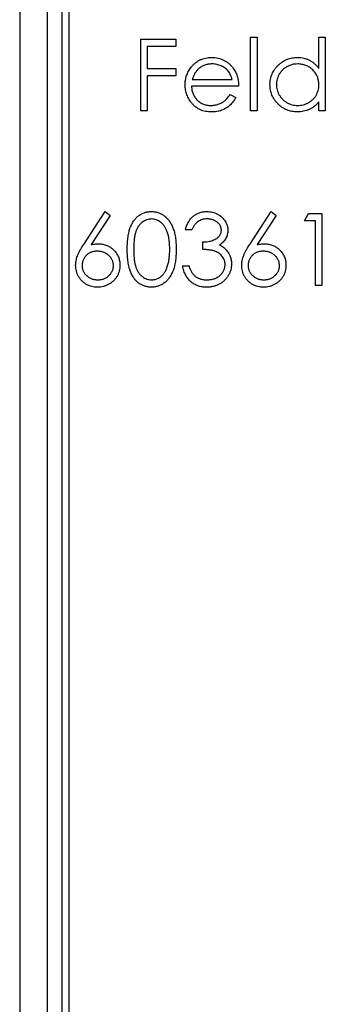
# Model space of a CAD drawing. Units: millimetres. Extents: x 250 to 14600, y 250 to 10250.
# Drawn here: x 6187 to 6192, y 7645 to 7663 of the extents above; entities that cross this region are included whole.
import ezdxf

# ---------------------------------------------------------------- set-up
doc = ezdxf.new("R2010")
doc.units = ezdxf.units.MM
doc.header["$LTSCALE"] = 50

msp = doc.modelspace()

# ---------------------------------------------------------------- linework, layer by layer
at = {"color": 7, "linetype": 'Continuous', "lineweight": 25}
for p, q in [((6186.519, 9161.151), (6186.519, 6161.151)), ((6187.029, 6161.151), (6187.029, 9161.151)), ((6187.297, 9161.151), (6187.297, 6161.151)), ((6187.429, 6161.151), (6187.429, 9161.151)), ((6188.747, 7662.474), (6189.391, 7662.474)), ((6188.747, 7661.151), (6188.747, 7662.474)), ((6189.391, 7662.474), (6189.391, 7662.338)), ((6190.765, 7662.508), (6190.884, 7662.508)), ((6190.765, 7661.151), (6190.765, 7662.508)), ((6190.884, 7662.508), (6190.884, 7661.151)), ((6192.02, 7661.93), (6192.02, 7662.508)), ((6192.02, 7662.508), (6192.139, 7662.508)), ((6192.139, 7662.508), (6192.139, 7661.151)), ((6188.866, 7662.338), (6188.866, 7661.931)), ((6189.391, 7662.338), (6188.866, 7662.338)), ((6188.866, 7661.931), (6189.391, 7661.931)), ((6189.391, 7661.931), (6189.391, 7661.795)), ((6188.866, 7661.795), (6188.866, 7661.151)), ((6189.391, 7661.795), (6188.866, 7661.795)), ((6189.692, 7661.727), (6190.426, 7661.727)), ((6190.545, 7661.609), (6189.68, 7661.609)), ((6190.388, 7661.456), (6190.494, 7661.401)), ((6192.02, 7661.151), (6192.02, 7661.318)), ((6188.866, 7661.151), (6188.747, 7661.151)), ((6190.884, 7661.151), (6190.765, 7661.151)), ((6192.139, 7661.151), (6192.02, 7661.151)), ((6187.696, 7658.699), (6188.091, 7659.303)), ((6188.091, 7659.303), (6188.182, 7659.231)), ((6190.749, 7658.699), (6191.144, 7659.303)), ((6191.144, 7659.303), (6191.235, 7659.231)), ((6188.182, 7659.231), (6187.833, 7658.696)), ((6191.235, 7659.231), (6190.886, 7658.696)), ((6191.754, 7659.133), (6191.832, 7659.269)), ((6191.958, 7659.133), (6191.754, 7659.133)), ((6191.832, 7659.269), (6192.077, 7659.269)), ((6191.958, 7657.946), (6191.958, 7659.133)), ((6192.077, 7659.269), (6192.077, 7657.946)), ((6189.685, 7658.964), (6189.566, 7658.964)), ((6189.889, 7658.607), (6189.889, 7658.743)), ((6189.516, 7658.302), (6189.634, 7658.302)), ((6192.077, 7657.946), (6191.958, 7657.946))]:
    msp.add_line(p, q, dxfattribs=at)
for points, knots in [([(6189.672, 7661.954), (6189.684, 7661.969), (6189.708, 7661.997), (6189.748, 7662.034), (6189.791, 7662.065), (6189.837, 7662.09), (6189.886, 7662.11), (6189.938, 7662.125), (6189.993, 7662.133), (6190.031, 7662.134), (6190.05, 7662.134)], [0, 0, 0, 0, 0.1288353, 0.2535893, 0.3746433, 0.49534, 0.6163248, 0.7397593, 0.8668423, 1, 1, 1, 1]), ([(6190.056, 7662.016), (6190.044, 7662.016), (6190.021, 7662.015), (6189.987, 7662.011), (6189.953, 7662.004), (6189.921, 7661.994), (6189.891, 7661.981), (6189.861, 7661.965), (6189.833, 7661.947), (6189.816, 7661.932), (6189.807, 7661.925)], [0, 0, 0, 0, 0.131092, 0.259141, 0.384162, 0.505992, 0.629098, 0.750669, 0.874039, 1, 1, 1, 1]), ([(6190.05, 7662.134), (6190.07, 7662.134), (6190.109, 7662.133), (6190.166, 7662.124), (6190.219, 7662.109), (6190.27, 7662.088), (6190.317, 7662.061), (6190.362, 7662.028), (6190.403, 7661.989), (6190.427, 7661.959), (6190.44, 7661.944)], [0, 0, 0, 0, 0.13204, 0.259033, 0.38188, 0.502258, 0.622752, 0.744743, 0.870109, 1, 1, 1, 1]), ([(6190.426, 7661.727), (6190.422, 7661.743), (6190.413, 7661.773), (6190.396, 7661.815), (6190.376, 7661.853), (6190.353, 7661.885), (6190.326, 7661.914), (6190.296, 7661.939), (6190.262, 7661.961), (6190.224, 7661.98), (6190.184, 7661.996), (6190.142, 7662.007), (6190.1, 7662.015), (6190.071, 7662.015), (6190.056, 7662.016)], [0, 0, 0, 0, 0.0962401, 0.1852313, 0.2675005, 0.3444004, 0.4195949, 0.4968906, 0.5766379, 0.6602679, 0.7453866, 0.8300403, 0.9144742, 1, 1, 1, 1]), ([(6191.121, 7661.637), (6191.122, 7661.654), (6191.123, 7661.687), (6191.13, 7661.736), (6191.142, 7661.783), (6191.158, 7661.828), (6191.179, 7661.871), (6191.205, 7661.912), (6191.235, 7661.952), (6191.27, 7661.989), (6191.308, 7662.023), (6191.348, 7662.053), (6191.39, 7662.078), (6191.434, 7662.099), (6191.48, 7662.115), (6191.528, 7662.126), (6191.578, 7662.133), (6191.612, 7662.134), (6191.629, 7662.134)], [0, 0, 0, 0, 0.063775, 0.126079, 0.186904, 0.247574, 0.308003, 0.369132, 0.432033, 0.496791, 0.561611, 0.624914, 0.686726, 0.748079, 0.809582, 0.871631, 0.934886, 1, 1, 1, 1]), ([(6191.631, 7662.016), (6191.613, 7662.015), (6191.579, 7662.014), (6191.529, 7662.004), (6191.481, 7661.989), (6191.435, 7661.967), (6191.392, 7661.94), (6191.354, 7661.907), (6191.321, 7661.869), (6191.292, 7661.827), (6191.269, 7661.781), (6191.253, 7661.734), (6191.242, 7661.685), (6191.241, 7661.652), (6191.24, 7661.635)], [0, 0, 0, 0, 0.085921, 0.169593, 0.252476, 0.336244, 0.419505, 0.502036, 0.584775, 0.669846, 0.754185, 0.836658, 0.91801, 1, 1, 1, 1]), ([(6191.629, 7662.134), (6191.649, 7662.134), (6191.688, 7662.133), (6191.744, 7662.123), (6191.798, 7662.107), (6191.849, 7662.084), (6191.897, 7662.055), (6191.942, 7662.02), (6191.983, 7661.978), (6192.008, 7661.947), (6192.02, 7661.93)], [0, 0, 0, 0, 0.128884, 0.252985, 0.3742104, 0.4941015, 0.6147528, 0.7385111, 0.8662425, 1, 1, 1, 1]), ([(6192.02, 7661.632), (6192.02, 7661.645), (6192.019, 7661.672), (6192.014, 7661.71), (6192.005, 7661.747), (6191.993, 7661.783), (6191.977, 7661.816), (6191.957, 7661.848), (6191.934, 7661.878), (6191.908, 7661.906), (6191.879, 7661.932), (6191.849, 7661.955), (6191.816, 7661.973), (6191.782, 7661.989), (6191.747, 7662.001), (6191.709, 7662.009), (6191.671, 7662.015), (6191.644, 7662.016), (6191.631, 7662.016)], [0, 0, 0, 0, 0.065634, 0.129188, 0.191219, 0.251913, 0.312507, 0.373494, 0.435152, 0.498741, 0.562095, 0.624187, 0.685476, 0.746097, 0.807612, 0.869967, 0.933951, 1, 1, 1, 1]), ([(6189.561, 7661.631), (6189.561, 7661.646), (6189.562, 7661.676), (6189.567, 7661.719), (6189.576, 7661.762), (6189.588, 7661.803), (6189.604, 7661.843), (6189.623, 7661.881), (6189.646, 7661.919), (6189.664, 7661.942), (6189.672, 7661.954)], [0, 0, 0, 0, 0.128045, 0.253768, 0.377428, 0.500551, 0.623296, 0.746578, 0.872348, 1, 1, 1, 1]), ([(6189.807, 7661.925), (6189.801, 7661.919), (6189.788, 7661.908), (6189.771, 7661.888), (6189.755, 7661.867), (6189.74, 7661.843), (6189.726, 7661.817), (6189.713, 7661.789), (6189.702, 7661.759), (6189.696, 7661.738), (6189.692, 7661.727)], [0, 0, 0, 0, 0.109984, 0.22258, 0.3385, 0.458709, 0.585535, 0.717518, 0.854667, 1, 1, 1, 1]), ([(6190.44, 7661.944), (6190.448, 7661.933), (6190.465, 7661.91), (6190.485, 7661.873), (6190.504, 7661.834), (6190.518, 7661.793), (6190.53, 7661.75), (6190.538, 7661.705), (6190.543, 7661.657), (6190.544, 7661.625), (6190.545, 7661.609)], [0, 0, 0, 0, 0.118522, 0.236255, 0.356174, 0.47725, 0.60154, 0.729618, 0.862158, 1, 1, 1, 1]), ([(6190.047, 7661.134), (6190.029, 7661.134), (6189.993, 7661.135), (6189.94, 7661.142), (6189.89, 7661.154), (6189.844, 7661.171), (6189.8, 7661.193), (6189.76, 7661.219), (6189.723, 7661.25), (6189.689, 7661.286), (6189.659, 7661.324), (6189.633, 7661.364), (6189.611, 7661.406), (6189.593, 7661.449), (6189.578, 7661.493), (6189.568, 7661.538), (6189.562, 7661.584), (6189.561, 7661.616), (6189.561, 7661.631)], [0, 0, 0, 0, 0.071579, 0.139629, 0.204797, 0.268135, 0.329814, 0.391301, 0.453434, 0.516552, 0.579631, 0.641119, 0.701294, 0.76081, 0.819932, 0.87892, 0.938983, 1, 1, 1, 1]), ([(6189.68, 7661.609), (6189.68, 7661.596), (6189.681, 7661.571), (6189.687, 7661.534), (6189.695, 7661.499), (6189.707, 7661.466), (6189.721, 7661.435), (6189.739, 7661.406), (6189.76, 7661.378), (6189.783, 7661.352), (6189.809, 7661.329), (6189.836, 7661.308), (6189.866, 7661.291), (6189.896, 7661.277), (6189.928, 7661.266), (6189.962, 7661.258), (6189.997, 7661.253), (6190.02, 7661.253), (6190.032, 7661.253)], [0, 0, 0, 0, 0.068385, 0.134476, 0.198391, 0.260753, 0.321829, 0.383037, 0.444653, 0.507398, 0.569825, 0.630778, 0.690929, 0.750945, 0.811049, 0.872331, 0.935004, 1, 1, 1, 1]), ([(6191.625, 7661.134), (6191.608, 7661.134), (6191.575, 7661.135), (6191.525, 7661.142), (6191.478, 7661.154), (6191.432, 7661.17), (6191.388, 7661.191), (6191.346, 7661.216), (6191.306, 7661.246), (6191.269, 7661.28), (6191.234, 7661.317), (6191.204, 7661.357), (6191.179, 7661.399), (6191.157, 7661.442), (6191.141, 7661.488), (6191.13, 7661.536), (6191.123, 7661.586), (6191.122, 7661.62), (6191.121, 7661.637)], [0, 0, 0, 0, 0.06462, 0.127433, 0.189004, 0.24993, 0.310668, 0.372329, 0.434939, 0.499576, 0.564191, 0.626735, 0.688109, 0.749294, 0.810331, 0.871901, 0.935046, 1, 1, 1, 1]), ([(6191.24, 7661.635), (6191.241, 7661.619), (6191.242, 7661.586), (6191.252, 7661.537), (6191.269, 7661.49), (6191.292, 7661.444), (6191.321, 7661.401), (6191.355, 7661.363), (6191.394, 7661.33), (6191.436, 7661.302), (6191.482, 7661.28), (6191.53, 7661.264), (6191.579, 7661.254), (6191.613, 7661.253), (6191.63, 7661.253)], [0, 0, 0, 0, 0.081589, 0.162859, 0.245484, 0.330807, 0.416493, 0.499893, 0.583048, 0.667158, 0.751312, 0.833785, 0.916256, 1, 1, 1, 1]), ([(6191.63, 7661.253), (6191.647, 7661.253), (6191.681, 7661.254), (6191.731, 7661.264), (6191.78, 7661.28), (6191.827, 7661.302), (6191.871, 7661.329), (6191.91, 7661.361), (6191.943, 7661.397), (6191.971, 7661.438), (6191.993, 7661.483), (6192.009, 7661.53), (6192.019, 7661.58), (6192.02, 7661.614), (6192.02, 7661.632)], [0, 0, 0, 0, 0.084802, 0.168664, 0.252552, 0.33824, 0.423103, 0.505556, 0.586176, 0.667136, 0.748499, 0.830452, 0.913456, 1, 1, 1, 1]), ([(6190.032, 7661.253), (6190.044, 7661.253), (6190.068, 7661.253), (6190.103, 7661.258), (6190.137, 7661.265), (6190.171, 7661.275), (6190.203, 7661.287), (6190.233, 7661.301), (6190.261, 7661.317), (6190.287, 7661.335), (6190.312, 7661.357), (6190.336, 7661.385), (6190.363, 7661.418), (6190.38, 7661.443), (6190.388, 7661.456)], [0, 0, 0, 0, 0.0825923, 0.1638789, 0.2456587, 0.3277257, 0.40861, 0.4857491, 0.5591691, 0.6302685, 0.705306, 0.792065, 0.8897964, 1, 1, 1, 1]), ([(6190.494, 7661.401), (6190.485, 7661.386), (6190.469, 7661.357), (6190.441, 7661.317), (6190.412, 7661.281), (6190.379, 7661.25), (6190.345, 7661.223), (6190.31, 7661.2), (6190.272, 7661.18), (6190.232, 7661.163), (6190.189, 7661.15), (6190.144, 7661.14), (6190.097, 7661.135), (6190.064, 7661.134), (6190.047, 7661.134)], [0, 0, 0, 0, 0.0933699, 0.1816608, 0.2658742, 0.3463548, 0.4245999, 0.5019032, 0.5799921, 0.6584434, 0.7386722, 0.8218941, 0.9088008, 1, 1, 1, 1]), ([(6192.02, 7661.318), (6192.007, 7661.303), (6191.981, 7661.273), (6191.937, 7661.235), (6191.891, 7661.203), (6191.842, 7661.177), (6191.791, 7661.158), (6191.738, 7661.144), (6191.683, 7661.135), (6191.645, 7661.134), (6191.625, 7661.134)], [0, 0, 0, 0, 0.134298, 0.262085, 0.38627, 0.507165, 0.6273, 0.748145, 0.87237, 1, 1, 1, 1]), ([(6188.498, 7658.607), (6188.498, 7658.628), (6188.498, 7658.669), (6188.501, 7658.729), (6188.505, 7658.786), (6188.512, 7658.838), (6188.519, 7658.887), (6188.529, 7658.932), (6188.54, 7658.974), (6188.553, 7659.012), (6188.568, 7659.047), (6188.584, 7659.079), (6188.602, 7659.109), (6188.621, 7659.138), (6188.641, 7659.164), (6188.663, 7659.188), (6188.687, 7659.209), (6188.711, 7659.229), (6188.738, 7659.246), (6188.764, 7659.261), (6188.792, 7659.274), (6188.82, 7659.284), (6188.849, 7659.293), (6188.879, 7659.299), (6188.909, 7659.302), (6188.93, 7659.303), (6188.94, 7659.303)], [0, 0, 0, 0, 0.068595, 0.133246, 0.194313, 0.251279, 0.304513, 0.354235, 0.400481, 0.443411, 0.484015, 0.523252, 0.561042, 0.5979, 0.633518, 0.668314, 0.702496, 0.736685, 0.770293, 0.803437, 0.835913, 0.86846, 0.900847, 0.933467, 0.966258, 1, 1, 1, 1]), ([(6188.94, 7659.303), (6188.951, 7659.303), (6188.972, 7659.302), (6189.003, 7659.299), (6189.033, 7659.293), (6189.062, 7659.285), (6189.091, 7659.274), (6189.119, 7659.261), (6189.146, 7659.246), (6189.172, 7659.229), (6189.198, 7659.209), (6189.222, 7659.187), (6189.244, 7659.162), (6189.266, 7659.136), (6189.286, 7659.107), (6189.304, 7659.075), (6189.321, 7659.041), (6189.337, 7659.005), (6189.351, 7658.966), (6189.364, 7658.924), (6189.374, 7658.879), (6189.382, 7658.831), (6189.389, 7658.779), (6189.394, 7658.725), (6189.396, 7658.667), (6189.397, 7658.627), (6189.397, 7658.607)], [0, 0, 0, 0, 0.033788, 0.067194, 0.099862, 0.132567, 0.165151, 0.197913, 0.231319, 0.265083, 0.299255, 0.334399, 0.369943, 0.406284, 0.444064, 0.482998, 0.523354, 0.565537, 0.609613, 0.656391, 0.705885, 0.758325, 0.813832, 0.872795, 0.934722, 1, 1, 1, 1]), ([(6189.566, 7658.964), (6189.57, 7658.977), (6189.576, 7659.003), (6189.589, 7659.04), (6189.603, 7659.075), (6189.621, 7659.108), (6189.639, 7659.138), (6189.661, 7659.166), (6189.684, 7659.192), (6189.71, 7659.215), (6189.736, 7659.236), (6189.765, 7659.254), (6189.794, 7659.269), (6189.825, 7659.281), (6189.857, 7659.291), (6189.891, 7659.298), (6189.925, 7659.302), (6189.948, 7659.303), (6189.96, 7659.303)], [0, 0, 0, 0, 0.072625, 0.141977, 0.208985, 0.273957, 0.336889, 0.398745, 0.460116, 0.520825, 0.580994, 0.640152, 0.698622, 0.757271, 0.816427, 0.876254, 0.937165, 1, 1, 1, 1]), ([(6189.96, 7659.303), (6189.978, 7659.302), (6190.012, 7659.301), (6190.062, 7659.292), (6190.11, 7659.277), (6190.156, 7659.256), (6190.199, 7659.231), (6190.237, 7659.201), (6190.27, 7659.166), (6190.298, 7659.128), (6190.319, 7659.087), (6190.335, 7659.046), (6190.345, 7659.003), (6190.346, 7658.974), (6190.347, 7658.959)], [0, 0, 0, 0, 0.090254, 0.17854, 0.266093, 0.354631, 0.441886, 0.525747, 0.608114, 0.690197, 0.770821, 0.848326, 0.924012, 1, 1, 1, 1]), ([(6188.944, 7659.167), (6188.93, 7659.166), (6188.9, 7659.165), (6188.857, 7659.154), (6188.816, 7659.135), (6188.783, 7659.114), (6188.757, 7659.094), (6188.74, 7659.077), (6188.723, 7659.059), (6188.707, 7659.038), (6188.693, 7659.016), (6188.68, 7658.992), (6188.668, 7658.966), (6188.657, 7658.939), (6188.647, 7658.909), (6188.639, 7658.876), (6188.632, 7658.839), (6188.627, 7658.799), (6188.622, 7658.756), (6188.619, 7658.71), (6188.617, 7658.66), (6188.617, 7658.625), (6188.617, 7658.607)], [0, 0, 0, 0, 0.060387, 0.120883, 0.182755, 0.247811, 0.281299, 0.315088, 0.349702, 0.384857, 0.420966, 0.458511, 0.497175, 0.537602, 0.580503, 0.627468, 0.678388, 0.733983, 0.793747, 0.857714, 0.926698, 1, 1, 1, 1]), ([(6189.278, 7658.607), (6189.278, 7658.623), (6189.278, 7658.654), (6189.276, 7658.7), (6189.272, 7658.743), (6189.268, 7658.784), (6189.261, 7658.823), (6189.254, 7658.86), (6189.244, 7658.894), (6189.234, 7658.927), (6189.222, 7658.957), (6189.21, 7658.985), (6189.196, 7659.011), (6189.181, 7659.035), (6189.165, 7659.057), (6189.148, 7659.076), (6189.13, 7659.094), (6189.105, 7659.114), (6189.072, 7659.135), (6189.03, 7659.154), (6188.988, 7659.165), (6188.959, 7659.166), (6188.944, 7659.167)], [0, 0, 0, 0, 0.065681, 0.128486, 0.188175, 0.245106, 0.299448, 0.350823, 0.399942, 0.446672, 0.491255, 0.533376, 0.573853, 0.612526, 0.649597, 0.685532, 0.720106, 0.753838, 0.818925, 0.880493, 0.940311, 1, 1, 1, 1]), ([(6189.962, 7659.167), (6189.947, 7659.167), (6189.917, 7659.166), (6189.875, 7659.157), (6189.836, 7659.142), (6189.805, 7659.125), (6189.783, 7659.108), (6189.767, 7659.093), (6189.752, 7659.077), (6189.737, 7659.058), (6189.723, 7659.037), (6189.71, 7659.015), (6189.697, 7658.99), (6189.689, 7658.973), (6189.685, 7658.964)], [0, 0, 0, 0, 0.122712, 0.239685, 0.351816, 0.463766, 0.520818, 0.579448, 0.640604, 0.705298, 0.773634, 0.844669, 0.920057, 1, 1, 1, 1]), ([(6190.228, 7658.96), (6190.228, 7658.966), (6190.227, 7658.98), (6190.224, 7659), (6190.218, 7659.02), (6190.21, 7659.039), (6190.199, 7659.056), (6190.186, 7659.074), (6190.17, 7659.09), (6190.152, 7659.106), (6190.133, 7659.12), (6190.112, 7659.133), (6190.09, 7659.143), (6190.067, 7659.152), (6190.042, 7659.159), (6190.017, 7659.163), (6189.99, 7659.166), (6189.971, 7659.167), (6189.962, 7659.167)], [0, 0, 0, 0, 0.055275, 0.109966, 0.163247, 0.218076, 0.273301, 0.330909, 0.390995, 0.454176, 0.518862, 0.583311, 0.648517, 0.715031, 0.782502, 0.852323, 0.924928, 1, 1, 1, 1]), ([(6189.889, 7658.743), (6189.905, 7658.743), (6189.937, 7658.744), (6189.984, 7658.75), (6190.029, 7658.76), (6190.071, 7658.774), (6190.109, 7658.79), (6190.142, 7658.809), (6190.169, 7658.829), (6190.191, 7658.853), (6190.207, 7658.878), (6190.219, 7658.904), (6190.227, 7658.931), (6190.227, 7658.95), (6190.228, 7658.96)], [0, 0, 0, 0, 0.110166, 0.215787, 0.318027, 0.417574, 0.51165, 0.596162, 0.672935, 0.74367, 0.810677, 0.874059, 0.936696, 1, 1, 1, 1]), ([(6190.347, 7658.959), (6190.346, 7658.945), (6190.345, 7658.918), (6190.338, 7658.878), (6190.326, 7658.84), (6190.309, 7658.805), (6190.287, 7658.771), (6190.26, 7658.741), (6190.228, 7658.712), (6190.204, 7658.695), (6190.192, 7658.687)], [0, 0, 0, 0, 0.128068, 0.250608, 0.37063, 0.490072, 0.610375, 0.734313, 0.863217, 1, 1, 1, 1]), ([(6187.548, 7658.315), (6187.549, 7658.328), (6187.55, 7658.356), (6187.556, 7658.398), (6187.566, 7658.441), (6187.578, 7658.478), (6187.59, 7658.508), (6187.6, 7658.532), (6187.612, 7658.557), (6187.626, 7658.583), (6187.641, 7658.611), (6187.658, 7658.639), (6187.676, 7658.669), (6187.689, 7658.689), (6187.696, 7658.699)], [0, 0, 0, 0, 0.097818, 0.199726, 0.305276, 0.415811, 0.474472, 0.537274, 0.603657, 0.674299, 0.749834, 0.828598, 0.912378, 1, 1, 1, 1]), ([(6187.945, 7658.573), (6187.935, 7658.573), (6187.915, 7658.573), (6187.886, 7658.569), (6187.859, 7658.563), (6187.833, 7658.555), (6187.808, 7658.544), (6187.785, 7658.531), (6187.764, 7658.515), (6187.744, 7658.497), (6187.726, 7658.477), (6187.71, 7658.456), (6187.697, 7658.435), (6187.686, 7658.412), (6187.677, 7658.388), (6187.671, 7658.363), (6187.668, 7658.337), (6187.667, 7658.319), (6187.667, 7658.31)], [0, 0, 0, 0, 0.070599, 0.137901, 0.203196, 0.26679, 0.329106, 0.390654, 0.452653, 0.515748, 0.577926, 0.63893, 0.698351, 0.757296, 0.816394, 0.876267, 0.936817, 1, 1, 1, 1]), ([(6187.833, 7658.696), (6187.856, 7658.7), (6187.901, 7658.707), (6187.947, 7658.709), (6187.97, 7658.709)], [0, 0, 0, 0, 0.512659, 1, 1, 1, 1]), ([(6188.244, 7658.31), (6188.243, 7658.319), (6188.243, 7658.337), (6188.238, 7658.363), (6188.232, 7658.388), (6188.222, 7658.412), (6188.21, 7658.435), (6188.194, 7658.457), (6188.177, 7658.478), (6188.156, 7658.497), (6188.134, 7658.515), (6188.11, 7658.531), (6188.086, 7658.544), (6188.06, 7658.555), (6188.033, 7658.563), (6188.004, 7658.569), (6187.975, 7658.573), (6187.955, 7658.573), (6187.945, 7658.573)], [0, 0, 0, 0, 0.0611379, 0.1199938, 0.1782253, 0.2362564, 0.2949294, 0.3547157, 0.4167297, 0.4806644, 0.5458318, 0.6097581, 0.6729712, 0.7360169, 0.7998394, 0.8647754, 0.9310876, 1, 1, 1, 1]), ([(6187.97, 7658.709), (6187.983, 7658.709), (6188.01, 7658.708), (6188.049, 7658.703), (6188.086, 7658.694), (6188.122, 7658.681), (6188.156, 7658.665), (6188.188, 7658.646), (6188.219, 7658.623), (6188.249, 7658.596), (6188.275, 7658.567), (6188.299, 7658.537), (6188.318, 7658.504), (6188.334, 7658.47), (6188.347, 7658.434), (6188.356, 7658.397), (6188.361, 7658.357), (6188.362, 7658.331), (6188.362, 7658.317)], [0, 0, 0, 0, 0.065231, 0.128405, 0.190067, 0.250943, 0.311546, 0.372863, 0.435024, 0.499072, 0.563091, 0.62551, 0.68668, 0.747283, 0.808563, 0.870742, 0.934341, 1, 1, 1, 1]), ([(6188.94, 7657.912), (6188.93, 7657.912), (6188.909, 7657.913), (6188.879, 7657.916), (6188.849, 7657.922), (6188.82, 7657.93), (6188.792, 7657.94), (6188.765, 7657.953), (6188.738, 7657.968), (6188.712, 7657.985), (6188.688, 7658.004), (6188.664, 7658.025), (6188.643, 7658.05), (6188.622, 7658.076), (6188.603, 7658.104), (6188.585, 7658.135), (6188.569, 7658.167), (6188.554, 7658.203), (6188.541, 7658.241), (6188.529, 7658.283), (6188.52, 7658.328), (6188.512, 7658.377), (6188.505, 7658.429), (6188.501, 7658.485), (6188.498, 7658.545), (6188.498, 7658.586), (6188.498, 7658.607)], [0, 0, 0, 0, 0.033787, 0.066622, 0.099285, 0.131361, 0.163585, 0.196104, 0.228902, 0.262158, 0.295991, 0.330218, 0.36506, 0.400951, 0.43762, 0.475708, 0.515381, 0.556414, 0.599765, 0.646424, 0.696431, 0.749782, 0.806573, 0.867436, 0.931887, 1, 1, 1, 1]), ([(6188.617, 7658.607), (6188.617, 7658.59), (6188.617, 7658.555), (6188.619, 7658.506), (6188.622, 7658.459), (6188.626, 7658.416), (6188.632, 7658.376), (6188.639, 7658.34), (6188.647, 7658.306), (6188.657, 7658.276), (6188.668, 7658.249), (6188.68, 7658.223), (6188.693, 7658.199), (6188.707, 7658.177), (6188.723, 7658.157), (6188.739, 7658.138), (6188.757, 7658.121), (6188.783, 7658.101), (6188.816, 7658.08), (6188.858, 7658.061), (6188.901, 7658.05), (6188.93, 7658.048), (6188.944, 7658.048)], [0, 0, 0, 0, 0.072951, 0.141584, 0.205926, 0.265301, 0.320597, 0.371817, 0.41879, 0.461699, 0.502134, 0.540804, 0.578181, 0.614297, 0.649678, 0.684299, 0.718359, 0.752081, 0.817652, 0.879722, 0.939966, 1, 1, 1, 1]), ([(6189.397, 7658.607), (6189.397, 7658.587), (6189.396, 7658.547), (6189.394, 7658.49), (6189.389, 7658.435), (6189.383, 7658.384), (6189.374, 7658.336), (6189.364, 7658.291), (6189.352, 7658.249), (6189.338, 7658.21), (6189.322, 7658.174), (6189.305, 7658.141), (6189.287, 7658.109), (6189.267, 7658.08), (6189.246, 7658.053), (6189.223, 7658.029), (6189.199, 7658.007), (6189.173, 7657.987), (6189.147, 7657.969), (6189.12, 7657.954), (6189.091, 7657.941), (6189.063, 7657.93), (6189.033, 7657.922), (6189.003, 7657.916), (6188.972, 7657.912), (6188.951, 7657.912), (6188.94, 7657.912)], [0, 0, 0, 0, 0.065063, 0.126773, 0.185516, 0.240765, 0.29298, 0.34225, 0.388919, 0.432776, 0.474628, 0.514775, 0.553606, 0.591426, 0.628028, 0.663804, 0.698984, 0.733591, 0.767628, 0.801208, 0.834264, 0.866981, 0.89972, 0.932702, 0.966176, 1, 1, 1, 1]), ([(6189.228, 7658.275), (6189.232, 7658.287), (6189.24, 7658.311), (6189.251, 7658.348), (6189.259, 7658.387), (6189.266, 7658.427), (6189.271, 7658.47), (6189.275, 7658.514), (6189.278, 7658.56), (6189.278, 7658.591), (6189.278, 7658.607)], [0, 0, 0, 0, 0.110588, 0.224542, 0.342503, 0.464324, 0.590756, 0.722227, 0.858843, 1, 1, 1, 1]), ([(6190.296, 7658.328), (6190.295, 7658.34), (6190.294, 7658.364), (6190.285, 7658.401), (6190.271, 7658.435), (6190.25, 7658.468), (6190.226, 7658.499), (6190.197, 7658.526), (6190.164, 7658.549), (6190.133, 7658.564), (6190.106, 7658.575), (6190.083, 7658.582), (6190.057, 7658.588), (6190.028, 7658.593), (6189.997, 7658.598), (6189.963, 7658.602), (6189.927, 7658.605), (6189.902, 7658.607), (6189.889, 7658.607)], [0, 0, 0, 0, 0.066909, 0.133485, 0.201035, 0.271234, 0.34288, 0.413836, 0.485977, 0.56023, 0.599884, 0.644055, 0.691892, 0.744688, 0.801492, 0.862858, 0.929328, 1, 1, 1, 1]), ([(6190.192, 7658.687), (6190.206, 7658.68), (6190.234, 7658.667), (6190.272, 7658.64), (6190.307, 7658.61), (6190.326, 7658.586), (6190.336, 7658.574)], [0, 0, 0, 0, 0.25388, 0.503009, 0.750291, 1, 1, 1, 1]), ([(6190.336, 7658.574), (6190.342, 7658.565), (6190.355, 7658.548), (6190.37, 7658.52), (6190.384, 7658.492), (6190.395, 7658.463), (6190.404, 7658.433), (6190.41, 7658.402), (6190.414, 7658.371), (6190.414, 7658.35), (6190.415, 7658.339)], [0, 0, 0, 0, 0.128136, 0.254173, 0.378112, 0.501712, 0.623986, 0.747096, 0.872875, 1, 1, 1, 1]), ([(6190.601, 7658.315), (6190.602, 7658.328), (6190.602, 7658.356), (6190.609, 7658.398), (6190.619, 7658.441), (6190.63, 7658.478), (6190.643, 7658.508), (6190.653, 7658.532), (6190.665, 7658.557), (6190.679, 7658.583), (6190.694, 7658.611), (6190.711, 7658.639), (6190.729, 7658.669), (6190.742, 7658.689), (6190.749, 7658.699)], [0, 0, 0, 0, 0.097818, 0.199726, 0.305276, 0.415811, 0.474472, 0.537274, 0.603657, 0.674299, 0.749834, 0.828598, 0.912378, 1, 1, 1, 1]), ([(6190.998, 7658.573), (6190.988, 7658.573), (6190.968, 7658.573), (6190.939, 7658.569), (6190.912, 7658.563), (6190.886, 7658.555), (6190.861, 7658.544), (6190.838, 7658.531), (6190.817, 7658.515), (6190.797, 7658.497), (6190.779, 7658.477), (6190.763, 7658.456), (6190.75, 7658.435), (6190.739, 7658.412), (6190.73, 7658.388), (6190.724, 7658.363), (6190.721, 7658.337), (6190.72, 7658.319), (6190.72, 7658.31)], [0, 0, 0, 0, 0.070599, 0.137901, 0.203196, 0.26679, 0.329106, 0.390654, 0.452653, 0.515748, 0.577926, 0.63893, 0.698351, 0.757296, 0.816394, 0.876267, 0.936817, 1, 1, 1, 1]), ([(6190.886, 7658.696), (6190.909, 7658.7), (6190.954, 7658.707), (6191, 7658.709), (6191.023, 7658.709)], [0, 0, 0, 0, 0.512659, 1, 1, 1, 1]), ([(6191.296, 7658.31), (6191.296, 7658.319), (6191.296, 7658.337), (6191.291, 7658.363), (6191.285, 7658.388), (6191.275, 7658.412), (6191.263, 7658.435), (6191.247, 7658.457), (6191.23, 7658.478), (6191.209, 7658.497), (6191.187, 7658.515), (6191.163, 7658.531), (6191.138, 7658.544), (6191.113, 7658.555), (6191.085, 7658.563), (6191.057, 7658.569), (6191.028, 7658.573), (6191.008, 7658.573), (6190.998, 7658.573)], [0, 0, 0, 0, 0.061138, 0.119994, 0.178225, 0.236256, 0.294929, 0.354716, 0.41673, 0.480664, 0.545832, 0.609758, 0.672971, 0.736017, 0.799839, 0.864775, 0.931088, 1, 1, 1, 1]), ([(6191.023, 7658.709), (6191.036, 7658.709), (6191.063, 7658.708), (6191.101, 7658.703), (6191.139, 7658.694), (6191.174, 7658.681), (6191.209, 7658.665), (6191.241, 7658.646), (6191.272, 7658.623), (6191.301, 7658.596), (6191.328, 7658.567), (6191.351, 7658.537), (6191.371, 7658.504), (6191.387, 7658.47), (6191.4, 7658.434), (6191.409, 7658.397), (6191.414, 7658.357), (6191.415, 7658.331), (6191.415, 7658.317)], [0, 0, 0, 0, 0.065231, 0.128405, 0.190067, 0.250943, 0.311546, 0.372863, 0.435024, 0.499072, 0.563091, 0.62551, 0.68668, 0.747283, 0.808563, 0.870742, 0.934341, 1, 1, 1, 1]), ([(6187.949, 7657.912), (6187.931, 7657.913), (6187.896, 7657.914), (6187.844, 7657.924), (6187.794, 7657.94), (6187.747, 7657.963), (6187.703, 7657.992), (6187.663, 7658.027), (6187.629, 7658.066), (6187.6, 7658.111), (6187.577, 7658.159), (6187.56, 7658.21), (6187.55, 7658.262), (6187.549, 7658.297), (6187.548, 7658.315)], [0, 0, 0, 0, 0.084335, 0.167052, 0.249566, 0.33274, 0.415915, 0.497828, 0.580373, 0.6646, 0.749467, 0.83251, 0.915639, 1, 1, 1, 1]), ([(6187.667, 7658.31), (6187.667, 7658.301), (6187.668, 7658.284), (6187.672, 7658.258), (6187.678, 7658.233), (6187.688, 7658.209), (6187.699, 7658.186), (6187.714, 7658.165), (6187.731, 7658.143), (6187.751, 7658.124), (6187.772, 7658.106), (6187.795, 7658.091), (6187.819, 7658.077), (6187.844, 7658.067), (6187.871, 7658.058), (6187.898, 7658.052), (6187.926, 7658.049), (6187.945, 7658.048), (6187.955, 7658.048)], [0, 0, 0, 0, 0.0618417, 0.1212624, 0.1807459, 0.2392309, 0.2983076, 0.3581828, 0.4203592, 0.4847924, 0.5499385, 0.6137183, 0.6766807, 0.7391542, 0.8021997, 0.8667402, 0.9320497, 1, 1, 1, 1]), ([(6188.362, 7658.317), (6188.362, 7658.299), (6188.361, 7658.262), (6188.35, 7658.209), (6188.334, 7658.159), (6188.31, 7658.111), (6188.281, 7658.068), (6188.246, 7658.029), (6188.205, 7657.994), (6188.159, 7657.965), (6188.11, 7657.941), (6188.058, 7657.924), (6188.004, 7657.914), (6187.967, 7657.913), (6187.949, 7657.912)], [0, 0, 0, 0, 0.085948, 0.169125, 0.250399, 0.33229, 0.413364, 0.494172, 0.576022, 0.660757, 0.745783, 0.830044, 0.914028, 1, 1, 1, 1]), ([(6187.955, 7658.048), (6187.965, 7658.048), (6187.984, 7658.049), (6188.013, 7658.052), (6188.04, 7658.058), (6188.066, 7658.067), (6188.091, 7658.077), (6188.115, 7658.091), (6188.138, 7658.106), (6188.159, 7658.124), (6188.179, 7658.144), (6188.196, 7658.164), (6188.211, 7658.186), (6188.223, 7658.209), (6188.232, 7658.233), (6188.239, 7658.258), (6188.243, 7658.284), (6188.243, 7658.301), (6188.244, 7658.31)], [0, 0, 0, 0, 0.067962, 0.133283, 0.197835, 0.260892, 0.323377, 0.38635, 0.449638, 0.514795, 0.57924, 0.641814, 0.701359, 0.760727, 0.819222, 0.878716, 0.938147, 1, 1, 1, 1]), ([(6188.944, 7658.048), (6188.959, 7658.048), (6188.988, 7658.049), (6189.031, 7658.061), (6189.072, 7658.079), (6189.105, 7658.099), (6189.13, 7658.119), (6189.147, 7658.136), (6189.164, 7658.155), (6189.179, 7658.175), (6189.193, 7658.198), (6189.206, 7658.222), (6189.218, 7658.248), (6189.225, 7658.266), (6189.228, 7658.275)], [0, 0, 0, 0, 0.112813, 0.225394, 0.339595, 0.459675, 0.521735, 0.583926, 0.648174, 0.713881, 0.781004, 0.851451, 0.924051, 1, 1, 1, 1]), ([(6189.957, 7657.912), (6189.943, 7657.912), (6189.915, 7657.913), (6189.874, 7657.917), (6189.835, 7657.925), (6189.798, 7657.936), (6189.762, 7657.95), (6189.729, 7657.967), (6189.697, 7657.987), (6189.667, 7658.011), (6189.639, 7658.037), (6189.614, 7658.066), (6189.591, 7658.098), (6189.571, 7658.134), (6189.553, 7658.171), (6189.538, 7658.212), (6189.525, 7658.256), (6189.519, 7658.286), (6189.516, 7658.302)], [0, 0, 0, 0, 0.065541, 0.128963, 0.190377, 0.250092, 0.308548, 0.366398, 0.424542, 0.48317, 0.542243, 0.601739, 0.662506, 0.724856, 0.789128, 0.856346, 0.926295, 1, 1, 1, 1]), ([(6189.634, 7658.302), (6189.637, 7658.292), (6189.643, 7658.272), (6189.654, 7658.244), (6189.665, 7658.217), (6189.678, 7658.193), (6189.691, 7658.171), (6189.706, 7658.152), (6189.721, 7658.134), (6189.732, 7658.124), (6189.738, 7658.119)], [0, 0, 0, 0, 0.14977, 0.291316, 0.425966, 0.55216, 0.671527, 0.786122, 0.895325, 1, 1, 1, 1]), ([(6190.415, 7658.339), (6190.414, 7658.32), (6190.412, 7658.283), (6190.4, 7658.229), (6190.382, 7658.175), (6190.355, 7658.124), (6190.323, 7658.077), (6190.284, 7658.034), (6190.24, 7657.997), (6190.19, 7657.966), (6190.137, 7657.942), (6190.079, 7657.925), (6190.019, 7657.914), (6189.978, 7657.913), (6189.957, 7657.912)], [0, 0, 0, 0, 0.079648, 0.158922, 0.239619, 0.322609, 0.406035, 0.487602, 0.569685, 0.653036, 0.737436, 0.822478, 0.909748, 1, 1, 1, 1]), ([(6189.959, 7658.048), (6189.971, 7658.048), (6189.996, 7658.048), (6190.031, 7658.053), (6190.064, 7658.059), (6190.096, 7658.068), (6190.126, 7658.08), (6190.154, 7658.094), (6190.18, 7658.111), (6190.203, 7658.131), (6190.225, 7658.152), (6190.244, 7658.175), (6190.26, 7658.198), (6190.273, 7658.222), (6190.283, 7658.247), (6190.29, 7658.273), (6190.295, 7658.3), (6190.296, 7658.318), (6190.296, 7658.328)], [0, 0, 0, 0, 0.076072, 0.148752, 0.218403, 0.28576, 0.350598, 0.414964, 0.478069, 0.541761, 0.60435, 0.664075, 0.721464, 0.777587, 0.832644, 0.887844, 0.94346, 1, 1, 1, 1]), ([(6191.002, 7657.912), (6190.984, 7657.913), (6190.949, 7657.914), (6190.897, 7657.924), (6190.847, 7657.94), (6190.8, 7657.963), (6190.756, 7657.992), (6190.716, 7658.027), (6190.682, 7658.066), (6190.653, 7658.111), (6190.63, 7658.159), (6190.613, 7658.21), (6190.603, 7658.262), (6190.602, 7658.297), (6190.601, 7658.315)], [0, 0, 0, 0, 0.084335, 0.167052, 0.249566, 0.33274, 0.415915, 0.497828, 0.580373, 0.6646, 0.749467, 0.83251, 0.915639, 1, 1, 1, 1]), ([(6190.72, 7658.31), (6190.72, 7658.301), (6190.72, 7658.284), (6190.725, 7658.258), (6190.731, 7658.233), (6190.741, 7658.209), (6190.752, 7658.186), (6190.767, 7658.165), (6190.784, 7658.143), (6190.804, 7658.124), (6190.825, 7658.106), (6190.848, 7658.091), (6190.872, 7658.077), (6190.897, 7658.067), (6190.923, 7658.058), (6190.951, 7658.052), (6190.979, 7658.049), (6190.998, 7658.048), (6191.008, 7658.048)], [0, 0, 0, 0, 0.0618417, 0.1212624, 0.1807459, 0.2392309, 0.2983076, 0.3581828, 0.4203592, 0.4847924, 0.5499385, 0.6137183, 0.6766807, 0.7391542, 0.8021997, 0.8667402, 0.9320497, 1, 1, 1, 1]), ([(6191.415, 7658.317), (6191.415, 7658.299), (6191.414, 7658.262), (6191.403, 7658.209), (6191.387, 7658.159), (6191.363, 7658.111), (6191.334, 7658.068), (6191.299, 7658.029), (6191.258, 7657.994), (6191.212, 7657.965), (6191.163, 7657.941), (6191.111, 7657.924), (6191.057, 7657.914), (6191.02, 7657.913), (6191.002, 7657.912)], [0, 0, 0, 0, 0.085948, 0.169125, 0.250399, 0.33229, 0.413364, 0.494172, 0.576022, 0.660757, 0.745783, 0.830044, 0.914028, 1, 1, 1, 1]), ([(6191.008, 7658.048), (6191.018, 7658.048), (6191.037, 7658.049), (6191.066, 7658.052), (6191.093, 7658.058), (6191.119, 7658.067), (6191.144, 7658.077), (6191.168, 7658.091), (6191.191, 7658.106), (6191.212, 7658.124), (6191.232, 7658.144), (6191.249, 7658.164), (6191.264, 7658.186), (6191.276, 7658.209), (6191.285, 7658.233), (6191.292, 7658.258), (6191.296, 7658.284), (6191.296, 7658.301), (6191.296, 7658.31)], [0, 0, 0, 0, 0.067962, 0.133283, 0.197835, 0.260892, 0.323377, 0.38635, 0.449638, 0.514795, 0.57924, 0.641814, 0.701359, 0.760727, 0.819222, 0.878716, 0.938147, 1, 1, 1, 1]), ([(6189.738, 7658.119), (6189.745, 7658.114), (6189.76, 7658.102), (6189.784, 7658.088), (6189.81, 7658.075), (6189.837, 7658.065), (6189.865, 7658.057), (6189.895, 7658.052), (6189.927, 7658.048), (6189.948, 7658.048), (6189.959, 7658.048)], [0, 0, 0, 0, 0.118271, 0.236178, 0.355663, 0.475904, 0.600127, 0.728608, 0.861313, 1, 1, 1, 1])]:
    msp.add_open_spline(points, degree=3, knots=knots, dxfattribs=at)

doc.saveas('drawing.dxf')
